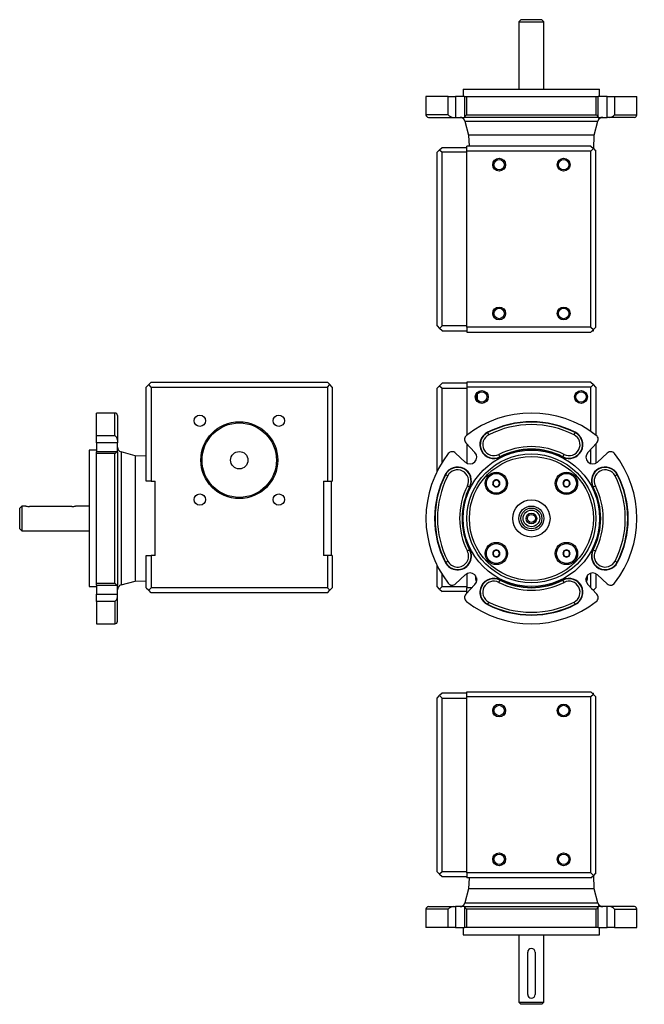
# Model space of a CAD drawing. Units: millimetres. Extents: x 53 to 573, y 7 to 405.
# Drawn here: x 53 to 305, y 7 to 405 of the extents above; entities that cross this region are included whole.
import ezdxf

# ---------------------------------------------------------------- set-up
doc = ezdxf.new("R2010")
doc.units = ezdxf.units.MM
doc.layers.add('0-11MG', color=7, linetype='Continuous')
doc.layers.add('Default', color=7, linetype='Continuous')

# ---------------------------------------------------------------- blocks, each defined once
blk = doc.blocks.new('SE')
at = {"layer": '0-11MG', "color": 7, "linetype": 'Continuous'}
for p, q in [((233.3, 258.33), (233.3, 256.33)), ((283.3, 258.33), (233.3, 258.33)), ((283.3, 258.33), (284.3, 257.33)), ((222.3, 256.83), (221.3, 255.83)), ((221.3, 222.36), (221.3, 255.83)), ((223.3, 257.83), (222.3, 256.83)), ((222.3, 256.83), (223.3, 255.83)), ((233.3, 257.83), (223.3, 257.83)), ((223.3, 255.83), (233.3, 255.83)), ((223.3, 225.91), (223.3, 255.83)), ((233.3, 256.33), (233.3, 236.94)), ((283.3, 256.33), (233.3, 256.33)), ((283.3, 256.33), (284.3, 257.33)), ((283.3, 238.4), (283.3, 256.33)), ((285.3, 256.33), (284.3, 257.33)), ((285.3, 256.33), (285.3, 236.94)), ((237.49, 253.39), (237.49, 251.26)), ((241.66, 237.95), (241.6, 238.08)), ((241.66, 237.95), (242.12, 237.05)), ((276.48, 237.05), (276.93, 237.95)), ((276.93, 237.95), (277, 238.08)), ((236.56, 229.95), (232.9, 233.88)), ((233.3, 233.45), (233.3, 225.62)), ((285.69, 233.88), (282.03, 229.95)), ((283.3, 225.43), (283.3, 231.31)), ((285.3, 233.45), (285.3, 225.62)), ((228.75, 229.72), (232.67, 226.06)), ((246.61, 228.23), (246.16, 229.12)), ((246.61, 228.23), (246.68, 228.1)), ((271.98, 228.23), (271.91, 228.1)), ((272.43, 229.12), (271.98, 228.23)), ((285.92, 226.06), (289.85, 229.72)), ((224.68, 220.96), (224.54, 221.03)), ((225.57, 220.51), (224.68, 220.96)), ((244.13, 218.47), (243.76, 217.11)), ((244.13, 218.47), (244.13, 218.49)), ((244.13, 218.49), (244.15, 218.49)), ((245.51, 218.86), (244.15, 218.49)), ((245.51, 218.86), (245.53, 218.86)), ((245.53, 218.86), (245.54, 218.85)), ((246.54, 217.85), (245.54, 218.85)), ((273.05, 218.85), (272.06, 217.85)), ((273.05, 218.85), (273.07, 218.86)), ((273.07, 218.86), (273.08, 218.86)), ((274.44, 218.49), (273.08, 218.86)), ((274.44, 218.49), (274.46, 218.49)), ((274.46, 218.49), (274.46, 218.47)), ((274.83, 217.11), (274.46, 218.47)), ((293.92, 220.96), (293.03, 220.51)), ((293.92, 220.96), (294.05, 221.03)), ((233.5, 216.46), (234.39, 216.01)), ((234.39, 216.01), (234.52, 215.94)), ((243.76, 217.09), (243.76, 217.11)), ((243.77, 217.08), (243.76, 217.09)), ((243.77, 217.08), (244.77, 216.09)), ((244.78, 216.07), (244.77, 216.09)), ((244.8, 216.08), (244.78, 216.07)), ((244.8, 216.08), (246.16, 216.44)), ((246.18, 216.45), (246.16, 216.44)), ((246.18, 216.46), (246.54, 217.82)), ((246.18, 216.46), (246.18, 216.45)), ((246.54, 217.85), (246.55, 217.84)), ((246.55, 217.84), (246.54, 217.82)), ((272.04, 217.84), (272.06, 217.85)), ((272.05, 217.82), (272.04, 217.84)), ((272.05, 217.82), (272.41, 216.46)), ((272.42, 216.45), (272.41, 216.46)), ((272.43, 216.44), (272.42, 216.45)), ((272.43, 216.44), (273.8, 216.08)), ((273.81, 216.07), (273.8, 216.08)), ((273.82, 216.09), (273.81, 216.07)), ((273.82, 216.09), (274.82, 217.08)), ((274.83, 217.09), (274.82, 217.08)), ((274.83, 217.11), (274.83, 217.09)), ((284.2, 216.01), (284.07, 215.94)), ((284.2, 216.01), (285.09, 216.46)), ((234.39, 190.64), (234.52, 190.71)), ((284.2, 190.64), (284.07, 190.71)), ((234.39, 190.64), (233.5, 190.19)), ((243.76, 189.56), (243.77, 189.57)), ((243.76, 189.54), (243.76, 189.56)), ((243.76, 189.54), (244.13, 188.18)), ((244.77, 190.57), (243.77, 189.57)), ((244.13, 188.16), (244.13, 188.18)), ((244.15, 188.16), (244.13, 188.16)), ((244.15, 188.16), (245.51, 187.79)), ((244.77, 190.57), (244.78, 190.58)), ((244.78, 190.58), (244.8, 190.57)), ((246.16, 190.21), (244.8, 190.57)), ((245.53, 187.79), (245.51, 187.79)), ((245.54, 187.8), (245.53, 187.79)), ((245.54, 187.8), (246.54, 188.8)), ((246.16, 190.21), (246.18, 190.2)), ((246.18, 190.2), (246.18, 190.19)), ((246.54, 188.83), (246.18, 190.19)), ((246.54, 188.83), (246.55, 188.81)), ((246.55, 188.81), (246.54, 188.8)), ((272.04, 188.81), (272.05, 188.83)), ((272.06, 188.8), (272.04, 188.81)), ((272.41, 190.19), (272.05, 188.83)), ((272.06, 188.8), (273.05, 187.8)), ((272.41, 190.19), (272.42, 190.2)), ((272.42, 190.2), (272.43, 190.21)), ((273.8, 190.57), (272.43, 190.21)), ((273.07, 187.79), (273.05, 187.8)), ((273.08, 187.79), (273.07, 187.79)), ((273.08, 187.79), (274.44, 188.16)), ((273.8, 190.57), (273.81, 190.58)), ((273.81, 190.58), (273.82, 190.57)), ((274.82, 189.57), (273.82, 190.57)), ((274.46, 188.16), (274.44, 188.16)), ((274.46, 188.18), (274.83, 189.54)), ((274.46, 188.18), (274.46, 188.16)), ((274.82, 189.57), (274.83, 189.56)), ((274.83, 189.56), (274.83, 189.54)), ((285.09, 190.19), (284.2, 190.64)), ((221.3, 175.83), (221.3, 184.29)), ((224.68, 185.69), (224.54, 185.62)), ((224.68, 185.69), (225.57, 186.15)), ((293.03, 186.15), (293.92, 185.69)), ((293.92, 185.69), (294.05, 185.62)), ((223.3, 175.83), (223.3, 180.74)), ((232.67, 180.59), (228.75, 176.93)), ((233.3, 181.03), (233.3, 175.33)), ((283.3, 175.34), (283.3, 181.22)), ((285.3, 181.03), (285.3, 175.33)), ((289.85, 176.93), (285.92, 180.59)), ((222.3, 174.83), (221.3, 175.83)), ((222.3, 174.83), (223.3, 175.83)), ((222.3, 174.83), (223.3, 173.83)), ((223.3, 175.83), (233.3, 175.83)), ((232.9, 172.77), (236.56, 176.7)), ((233.3, 173.33), (233.3, 175.33)), ((235.28, 175.33), (233.3, 175.33)), ((246.16, 177.53), (246.61, 178.42)), ((246.61, 178.42), (246.68, 178.55)), ((271.98, 178.42), (271.91, 178.55)), ((271.98, 178.42), (272.43, 177.53)), ((282.03, 176.7), (285.69, 172.77)), ((283.57, 175.06), (284.3, 174.33)), ((284.3, 174.33), (285.3, 175.33)), ((233.3, 173.83), (223.3, 173.83)), ((233.41, 173.33), (233.3, 173.33)), ((284.27, 174.3), (284.3, 174.33)), ((241.66, 168.71), (241.6, 168.57)), ((242.12, 169.6), (241.66, 168.71)), ((276.93, 168.71), (276.48, 169.6)), ((276.93, 168.71), (277, 168.57))]:
    blk.add_line(p, q, dxfattribs=at)
for centre, radius in [((239.3, 252.33), 2.6), ((239.3, 252.33), 2.1), ((279.3, 252.33), 2.6), ((279.3, 252.33), 2.1), ((259.3, 203.33), 27.5), ((259.3, 203.33), 26), ((259.3, 203.33), 25), ((245.15, 217.47), 4.5), ((245.15, 217.47), 4), ((273.44, 217.47), 4.5), ((273.44, 217.47), 4), ((259.3, 203.33), 7.5), ((259.3, 203.33), 5), ((259.3, 203.33), 4.2), ((259.3, 203.33), 3.35), ((259.3, 203.33), 2.15), ((259.3, 203.33), 1.62), ((245.15, 189.18), 4.5), ((245.15, 189.18), 4), ((273.44, 189.18), 4.5), ((273.44, 189.18), 4)]:
    blk.add_circle(centre, radius, dxfattribs=at)
for centre, radius, start, end in [((259.3, 203.33), 42.5, 52.0005, 127.9995), ((259.3, 203.33), 39, 63.0081, 116.9919), ((259.3, 203.33), 38.85, 63.0081, 116.9919), ((259.3, 203.33), 37.85, 63.0081, 116.9919), ((234.36, 235.24), 2, 127.9995, 223), ((244.14, 233.09), 5.6, 116.9919, 296.9919), ((244.14, 233.09), 5.45, 116.9919, 296.9919), ((244.14, 233.09), 4.45, 116.9919, 296.9919), ((274.46, 233.09), 5.6, 243.0081, 63.0081), ((274.46, 233.09), 5.45, 243.0081, 63.0081), ((274.46, 233.09), 4.45, 243.0081, 63.0081), ((284.23, 235.24), 2, 317, 52.0005), ((259.3, 203.33), 28.95, 63.0081, 116.9919), ((259.3, 203.33), 27.95, 63.0081, 116.9919), ((259.3, 203.33), 27.8, 63.0081, 116.9919), ((259.3, 203.33), 42.5, 142.0005, 217.9995), ((227.38, 228.26), 2, 47, 142.0005), ((234.55, 228.07), 2.75, 227, 43), ((284.05, 228.07), 2.75, 137, 313), ((291.21, 228.26), 2, 37.9995, 133), ((259.3, 203.33), 42.5, 322.0005, 37.9995), ((229.53, 218.48), 5.6, 333.0081, 153.0081), ((229.53, 218.48), 5.45, 333.0081, 153.0081), ((229.53, 218.48), 4.45, 333.0081, 153.0081), ((289.06, 218.48), 5.6, 26.9919, 206.9919), ((289.06, 218.48), 5.45, 26.9919, 206.9919), ((289.06, 218.48), 4.45, 26.9919, 206.9919), ((259.3, 203.33), 39, 153.0081, 206.9919), ((259.3, 203.33), 38.85, 153.0081, 206.9919), ((259.3, 203.33), 37.85, 153.0081, 206.9919), ((245.15, 217.47), 1.44, 135.5844, 194.4156), ((245.15, 217.47), 1.25, 105, 165), ((245.15, 217.47), 1.44, 75.5844, 134.4156), ((245.15, 217.47), 1.25, 45, 105), ((245.15, 217.47), 1.44, 15.5844, 74.4156), ((273.44, 217.47), 1.44, 105.5844, 164.4156), ((273.44, 217.47), 1.25, 75, 135), ((273.44, 217.47), 1.44, 45.5844, 104.4156), ((273.44, 217.47), 1.25, 15, 75), ((273.44, 217.47), 1.44, 345.5844, 44.4156), ((259.3, 203.33), 37.85, 333.0081, 26.9919), ((259.3, 203.33), 38.85, 333.0081, 26.9919), ((259.3, 203.33), 39, 333.0081, 26.9919), ((259.3, 203.33), 28.95, 153.0081, 206.9919), ((259.3, 203.33), 27.95, 153.0081, 206.9919), ((259.3, 203.33), 27.8, 153.0081, 206.9919), ((245.15, 217.47), 1.44, 195.5844, 254.4156), ((245.15, 217.47), 1.25, 165, 225), ((245.15, 217.47), 1.25, 225, 285), ((245.15, 217.47), 1.44, 255.5844, 314.4156), ((245.15, 217.47), 1.25, 285, 345), ((245.15, 217.47), 1.25, 345, 45), ((245.15, 217.47), 1.44, 315.5844, 14.4156), ((273.44, 217.47), 1.44, 165.5844, 224.4156), ((273.44, 217.47), 1.25, 135, 195), ((273.44, 217.47), 1.25, 195, 255), ((273.44, 217.47), 1.44, 225.5844, 284.4156), ((273.44, 217.47), 1.25, 255, 315), ((273.44, 217.47), 1.43, 285.5844, 344.4156), ((273.44, 217.47), 1.25, 315, 15), ((259.3, 203.33), 27.8, 333.0081, 26.9919), ((259.3, 203.33), 27.95, 333.0081, 26.9919), ((259.3, 203.33), 28.95, 333.0081, 26.9919), ((229.53, 188.17), 5.6, 206.9919, 26.9919), ((289.06, 188.17), 5.6, 153.0081, 333.0081), ((229.53, 188.17), 5.45, 206.9919, 26.9919), ((229.53, 188.17), 4.45, 206.9919, 26.9919), ((245.15, 189.18), 1.44, 165.5844, 224.4156), ((245.15, 189.18), 1.44, 105.5844, 164.4156), ((245.15, 189.18), 1.25, 135, 195), ((245.15, 189.18), 1.25, 195, 255), ((245.15, 189.18), 1.44, 225.5844, 284.4156), ((245.15, 189.18), 1.25, 75, 135), ((245.15, 189.18), 1.44, 45.5844, 104.4156), ((245.15, 189.18), 1.25, 255, 315), ((245.15, 189.18), 1.25, 15, 75), ((245.15, 189.18), 1.43, 285.5844, 344.4156), ((245.15, 189.18), 1.25, 315, 15), ((245.15, 189.18), 1.44, 345.5844, 44.4156), ((273.44, 189.18), 1.44, 135.5844, 194.4156), ((273.44, 189.18), 1.44, 195.5844, 254.4156), ((273.44, 189.18), 1.25, 165, 225), ((273.44, 189.18), 1.25, 105, 165), ((273.44, 189.18), 1.44, 75.5844, 134.4156), ((273.44, 189.18), 1.25, 225, 285), ((273.44, 189.18), 1.44, 255.5844, 314.4156), ((273.44, 189.18), 1.25, 45, 105), ((273.44, 189.18), 1.25, 285, 345), ((273.44, 189.18), 1.44, 15.5844, 74.4156), ((273.44, 189.18), 1.25, 345, 45), ((273.44, 189.18), 1.44, 315.5844, 14.4156), ((289.06, 188.17), 5.45, 153.0081, 333.0081), ((289.06, 188.17), 4.45, 153.0081, 333.0081), ((234.55, 178.58), 2.75, 317, 133), ((239.3, 179.33), 2.6, 162.0895, 215.8309), ((239.3, 179.33), 2.1, 180, 197.8349), ((244.14, 173.56), 5.6, 63.0081, 243.0081), ((244.14, 173.56), 5.45, 63.0081, 243.0081), ((274.46, 173.56), 5.6, 296.9919, 116.9919), ((274.46, 173.56), 5.45, 296.9919, 116.9919), ((284.05, 178.58), 2.75, 47, 223), ((279.3, 179.33), 2.1, 342.1664, 359.9132), ((279.3, 179.33), 2.6, 324.1694, 0), ((279.3, 179.33), 2.6, 0, 17.9102), ((227.38, 178.39), 2, 217.9995, 313), ((244.14, 173.56), 4.45, 63.0081, 243.0081), ((259.3, 203.33), 28.95, 243.0081, 296.9919), ((259.3, 203.33), 27.95, 243.0081, 296.9919), ((259.3, 203.33), 27.8, 243.0081, 296.9919), ((274.46, 173.56), 4.45, 296.9919, 116.9919), ((291.21, 178.39), 2, 227, 322.0005), ((234.36, 171.41), 2, 137, 232.0005), ((284.23, 171.41), 2, 307.9995, 43), ((259.3, 203.33), 42.5, 232.0005, 307.9995), ((259.3, 203.33), 39, 243.0081, 296.9919), ((259.3, 203.33), 38.85, 243.0081, 296.9919), ((259.3, 203.33), 37.85, 243.0081, 296.9919)]:
    blk.add_arc(centre, radius, start, end, dxfattribs=at)
blk = doc.blocks.new('SE1')
at = {"layer": '0-11MG', "color": 7, "linetype": 'Continuous'}
for p, q in [((255.1, 404.51), (254.3, 403.71)), ((254.3, 403.71), (264.3, 403.71)), ((254.3, 403.71), (254.3, 376.51)), ((263.5, 404.51), (255.1, 404.51)), ((264.3, 403.71), (263.5, 404.51)), ((264.3, 376.51), (264.3, 403.71)), ((225.81, 373.51), (216.8, 373.51)), ((216.8, 373.51), (216.8, 366.11)), ((225.81, 366.11), (225.81, 373.51)), ((225.81, 373.51), (228.75, 373.51)), ((228.75, 373.51), (228.75, 365.11)), ((232.36, 373.51), (228.75, 373.51)), ((231.8, 376.51), (286.8, 376.51)), ((231.8, 376.51), (231.8, 373.51)), ((232.36, 373.51), (233.13, 373.51)), ((232.36, 373.51), (232.36, 365.16)), ((233.13, 373.51), (233.13, 366.11)), ((233.13, 373.51), (285.46, 373.51)), ((285.46, 366.11), (285.46, 373.51)), ((285.46, 373.51), (286.23, 373.51)), ((289.85, 373.51), (286.23, 373.51)), ((286.23, 365.16), (286.23, 373.51)), ((286.8, 373.51), (286.8, 376.51)), ((289.85, 373.51), (292.79, 373.51)), ((289.85, 365.11), (289.85, 373.51)), ((292.79, 373.51), (292.79, 366.11)), ((292.79, 373.51), (301.8, 373.51)), ((301.8, 366.11), (301.8, 373.51)), ((225.81, 366.11), (216.8, 366.11)), ((233.13, 366.11), (285.46, 366.11)), ((292.79, 366.11), (301.8, 366.11)), ((217.8, 365.11), (227.7, 365.11)), ((227.7, 365.11), (228.75, 365.11)), ((228.75, 365.11), (232.39, 365.11)), ((286.2, 365.11), (232.39, 365.11)), ((232.47, 363.63), (286.12, 363.63)), ((232.47, 363.63), (234, 357.91)), ((284.59, 357.91), (286.12, 363.63)), ((286.2, 365.11), (289.85, 365.11)), ((290.89, 365.11), (289.85, 365.11)), ((300.8, 365.11), (290.89, 365.11)), ((284.59, 357.91), (234, 357.91)), ((234, 357.91), (234.16, 353.51)), ((284.4, 352.41), (284.59, 357.91)), ((233.3, 351.51), (233.3, 353.51)), ((283.3, 353.51), (233.3, 353.51)), ((283.3, 353.51), (284.3, 352.51)), ((222.3, 352.01), (221.3, 351.01)), ((221.3, 281.01), (221.3, 351.01)), ((222.3, 352.01), (223.3, 353.01)), ((222.3, 352.01), (223.3, 351.01)), ((223.3, 353.01), (233.3, 353.01)), ((233.3, 351.01), (223.3, 351.01)), ((223.3, 281.01), (223.3, 351.01)), ((233.3, 280.51), (233.3, 351.51)), ((283.3, 351.51), (233.3, 351.51)), ((283.3, 351.51), (284.3, 352.51)), ((283.3, 280.51), (283.3, 351.51)), ((284.3, 352.51), (285.3, 351.51)), ((285.3, 280.51), (285.3, 351.51)), ((221.3, 281.01), (222.3, 280.01)), ((222.3, 280.01), (223.3, 281.01)), ((223.3, 279.01), (222.3, 280.01)), ((233.3, 281.01), (223.3, 281.01)), ((223.3, 279.01), (233.3, 279.01)), ((233.3, 280.51), (233.3, 278.51)), ((283.3, 280.51), (233.3, 280.51)), ((233.3, 278.51), (283.3, 278.51)), ((283.3, 280.51), (284.3, 279.51)), ((283.3, 278.51), (284.3, 279.51)), ((283.8, 279.01), (284.3, 279.01)), ((285.3, 280.51), (284.3, 279.51)), ((284.3, 279.01), (284.3, 279.51))]:
    blk.add_line(p, q, dxfattribs=at)
for centre, radius in [((246.3, 346.01), 2.6), ((246.3, 346.01), 2.1), ((272.3, 346.01), 2.6), ((272.3, 346.01), 2.1), ((246.3, 286.01), 2.6), ((246.3, 286.01), 2.1), ((272.3, 286.01), 2.6), ((272.3, 286.01), 2.1)]:
    blk.add_circle(centre, radius, dxfattribs=at)
for centre, radius, start, end in [((217.8, 366.11), 1, 180, 270), ((227.98, 367.93), 2.83, 219.9518, 264.4413), ((290.62, 367.93), 2.83, 275.5587, 320.0482), ((300.8, 366.11), 1, 270, 0), ((230.54, 363.11), 2, 15, 90), ((288.05, 363.11), 2, 90, 165)]:
    blk.add_arc(centre, radius, start, end, dxfattribs=at)
for points, knots in [([(232.36, 365.15), (232.36, 365.16), (232.37, 365.19), (232.41, 365.28), (232.46, 365.37), (232.59, 365.56), (232.68, 365.66), (232.88, 365.88), (233, 366), (233.13, 366.11)], [0.1372247, 0.1372247, 0.1372247, 0.1372247, 0.25, 0.25, 0.5, 0.5, 0.75, 0.75, 1, 1, 1, 1]), ([(285.46, 366.11), (285.59, 366), (285.71, 365.88), (285.91, 365.66), (286, 365.56), (286.14, 365.37), (286.19, 365.28), (286.22, 365.19), (286.23, 365.16), (286.23, 365.15)], [0, 0, 0, 0, 0.25, 0.25, 0.5, 0.5, 0.75, 0.75, 0.8627753, 0.8627753, 0.8627753, 0.8627753])]:
    blk.add_open_spline(points, degree=3, knots=knots, dxfattribs=at)
blk = doc.blocks.new('SE2')
at = {"layer": '0-11MG', "color": 7, "linetype": 'Continuous'}
for p, q in [((221.3, 130.84), (222.3, 131.84)), ((223.3, 132.84), (222.3, 131.84)), ((222.3, 131.84), (223.3, 130.84)), ((233.3, 132.84), (223.3, 132.84)), ((233.3, 133.34), (283.3, 133.34)), ((233.3, 131.34), (233.3, 133.34)), ((233.3, 60.34), (233.3, 131.34)), ((283.3, 131.34), (233.3, 131.34)), ((283.3, 133.34), (284.3, 132.34)), ((284.3, 132.34), (283.3, 131.34)), ((283.3, 60.34), (283.3, 131.34)), ((283.8, 132.84), (284.3, 132.84)), ((284.3, 132.34), (284.3, 132.84)), ((285.3, 131.34), (284.3, 132.34)), ((285.3, 60.34), (285.3, 131.34)), ((221.3, 60.84), (221.3, 130.84)), ((223.3, 130.84), (233.3, 130.84)), ((223.3, 60.84), (223.3, 130.84)), ((222.3, 59.84), (221.3, 60.84)), ((223.3, 60.84), (222.3, 59.84)), ((222.3, 59.84), (223.3, 58.84)), ((233.3, 60.84), (223.3, 60.84)), ((233.3, 60.34), (233.3, 58.34)), ((283.3, 60.34), (233.3, 60.34)), ((283.3, 60.34), (284.3, 59.34)), ((285.3, 60.34), (284.3, 59.34)), ((223.3, 58.84), (233.3, 58.84)), ((283.3, 58.34), (233.3, 58.34)), ((234.16, 58.34), (234, 53.94)), ((283.3, 58.34), (284.3, 59.34)), ((284.59, 53.94), (284.4, 59.44)), ((234, 53.94), (232.47, 48.22)), ((284.59, 53.94), (234, 53.94)), ((286.12, 48.22), (284.59, 53.94)), ((232.47, 48.22), (286.12, 48.22)), ((225.81, 45.74), (216.8, 45.74)), ((216.8, 45.74), (216.8, 38.34)), ((217.8, 46.74), (227.7, 46.74)), ((225.81, 38.34), (225.81, 45.74)), ((227.7, 46.74), (228.75, 46.74)), ((232.39, 46.74), (228.75, 46.74)), ((228.75, 46.74), (228.75, 38.34)), ((232.36, 46.69), (232.36, 38.34)), ((232.39, 46.74), (286.2, 46.74)), ((285.46, 45.74), (233.13, 45.74)), ((233.13, 45.74), (233.13, 38.34)), ((285.46, 38.34), (285.46, 45.74)), ((289.85, 46.74), (286.2, 46.74)), ((286.23, 38.34), (286.23, 46.69)), ((290.89, 46.74), (289.85, 46.74)), ((289.85, 38.34), (289.85, 46.74)), ((300.8, 46.74), (290.89, 46.74)), ((292.79, 45.74), (301.8, 45.74)), ((292.79, 45.74), (292.79, 38.34)), ((301.8, 38.34), (301.8, 45.74)), ((225.81, 38.34), (216.8, 38.34)), ((228.75, 38.34), (225.81, 38.34)), ((228.75, 38.34), (232.36, 38.34)), ((231.8, 38.34), (231.8, 35.34)), ((233.13, 38.34), (232.36, 38.34)), ((285.46, 38.34), (233.13, 38.34)), ((286.23, 38.34), (285.46, 38.34)), ((286.23, 38.34), (289.85, 38.34)), ((286.8, 35.34), (286.8, 38.34)), ((292.79, 38.34), (289.85, 38.34)), ((292.79, 38.34), (301.8, 38.34)), ((231.8, 35.34), (286.8, 35.34)), ((254.3, 35.34), (254.3, 8.14)), ((264.3, 8.14), (264.3, 35.34)), ((257.8, 11.34), (257.8, 28.34)), ((260.8, 28.34), (260.8, 11.34)), ((254.3, 8.14), (264.3, 8.14)), ((254.3, 8.14), (255.1, 7.34)), ((263.5, 7.34), (264.3, 8.14)), ((263.5, 7.34), (255.1, 7.34))]:
    blk.add_line(p, q, dxfattribs=at)
for centre, radius in [((246.3, 125.84), 2.6), ((246.3, 125.84), 2.1), ((272.3, 125.84), 2.6), ((272.3, 125.84), 2.1), ((246.3, 65.84), 2.6), ((246.3, 65.84), 2.1), ((272.3, 65.84), 2.6), ((272.3, 65.84), 2.1)]:
    blk.add_circle(centre, radius, dxfattribs=at)
for centre, radius, start, end in [((230.54, 48.74), 2, 270, 345), ((288.05, 48.74), 2, 195, 270), ((217.8, 45.74), 1, 90, 180), ((227.98, 43.92), 2.83, 95.5587, 140.0482), ((290.62, 43.92), 2.83, 39.9518, 84.4413), ((300.8, 45.74), 1, 0, 90), ((259.3, 28.34), 1.5, 0, 180), ((259.3, 11.34), 1.5, 180, 0)]:
    blk.add_arc(centre, radius, start, end, dxfattribs=at)
for points, knots in [([(233.13, 45.74), (233, 45.85), (232.88, 45.97), (232.68, 46.18), (232.59, 46.29), (232.46, 46.48), (232.41, 46.57), (232.37, 46.66), (232.36, 46.69), (232.36, 46.7)], [0, 0, 0, 0, 0.25, 0.25, 0.5, 0.5, 0.75, 0.75, 0.8627753, 0.8627753, 0.8627753, 0.8627753]), ([(286.23, 46.7), (286.23, 46.69), (286.22, 46.66), (286.19, 46.57), (286.14, 46.48), (286, 46.29), (285.91, 46.18), (285.71, 45.97), (285.59, 45.85), (285.46, 45.74)], [0.1372247, 0.1372247, 0.1372247, 0.1372247, 0.25, 0.25, 0.5, 0.5, 0.75, 0.75, 1, 1, 1, 1])]:
    blk.add_open_spline(points, degree=3, knots=knots, dxfattribs=at)
blk = doc.blocks.new('SE4')
at = {"layer": '0-11MG', "color": 7, "linetype": 'Continuous'}
for p, q in [((106.06, 258.33), (105.06, 257.33)), ((106.06, 258.33), (177.06, 258.33)), ((178.06, 257.33), (177.06, 258.33)), ((104.06, 256.33), (105.06, 257.33)), ((104.06, 218.33), (104.06, 256.33)), ((106.06, 256.33), (105.06, 257.33)), ((106.06, 256.33), (106.06, 218.33)), ((106.06, 256.33), (177.06, 256.33)), ((177.06, 256.33), (178.06, 257.33)), ((177.06, 256.33), (177.06, 218.33)), ((179.06, 256.33), (178.06, 257.33)), ((179.06, 256.33), (179.06, 218.33)), ((84.06, 236.82), (84.06, 245.83)), ((91.46, 245.83), (84.06, 245.83)), ((91.46, 236.82), (91.46, 245.83)), ((92.46, 244.83), (92.46, 234.92)), ((84.06, 236.82), (91.46, 236.82)), ((84.06, 233.88), (84.06, 236.82)), ((92.46, 234.92), (92.46, 233.88)), ((81.06, 230.83), (81.06, 175.83)), ((84.06, 230.83), (81.06, 230.83)), ((92.46, 233.88), (84.06, 233.88)), ((84.06, 233.88), (84.06, 230.26)), ((92.46, 230.23), (92.46, 233.88)), ((84.06, 229.49), (84.06, 230.26)), ((92.41, 230.26), (84.06, 230.26)), ((91.46, 229.49), (84.06, 229.49)), ((84.06, 177.16), (84.06, 229.49)), ((91.46, 177.16), (91.46, 229.49)), ((92.46, 230.23), (92.46, 176.42)), ((93.94, 230.15), (93.94, 176.5)), ((99.66, 228.62), (93.94, 230.15)), ((99.66, 228.62), (99.66, 178.03)), ((104.06, 228.47), (99.66, 228.62)), ((106.06, 218.33), (104.06, 218.33)), ((106.06, 218.33), (107.66, 218.33)), ((107.66, 203.33), (107.66, 218.33)), ((175.46, 218.33), (175.46, 203.33)), ((175.46, 218.33), (177.06, 218.33)), ((177.06, 218.33), (179.06, 218.33)), ((178.56, 218.33), (178.56, 188.33)), ((53.86, 208.33), (53.06, 207.53)), ((53.06, 199.13), (53.06, 207.53)), ((53.86, 208.33), (53.86, 198.33)), ((55.58, 208.33), (53.86, 208.33)), ((74.06, 208.1), (57.06, 208.1)), ((81.06, 208.33), (75.55, 208.33)), ((107.66, 188.33), (107.66, 203.33)), ((175.46, 203.33), (175.46, 188.33)), ((53.06, 199.13), (53.86, 198.33)), ((53.86, 198.33), (81.06, 198.33)), ((104.06, 175.33), (104.06, 188.33)), ((104.06, 188.33), (106.06, 188.33)), ((106.06, 188.33), (106.06, 175.33)), ((107.66, 188.33), (106.06, 188.33)), ((177.06, 188.33), (175.46, 188.33)), ((179.06, 188.33), (177.06, 188.33)), ((177.06, 188.33), (177.06, 175.33)), ((179.06, 188.33), (179.06, 175.33)), ((81.06, 175.83), (84.06, 175.83)), ((84.06, 177.16), (91.46, 177.16)), ((84.06, 176.39), (84.06, 177.16)), ((84.06, 176.39), (84.06, 172.77)), ((84.06, 176.39), (92.41, 176.39)), ((92.46, 172.77), (92.46, 176.42)), ((93.94, 176.5), (99.66, 178.03)), ((99.66, 178.03), (104.06, 178.19)), ((104.06, 175.33), (105.06, 174.33)), ((105.06, 174.33), (106.06, 175.33)), ((177.06, 175.33), (106.06, 175.33)), ((177.06, 175.33), (178.06, 174.33)), ((179.06, 175.33), (178.06, 174.33)), ((84.06, 169.83), (84.06, 172.77)), ((84.06, 172.77), (92.46, 172.77)), ((92.46, 171.73), (92.46, 172.77)), ((92.46, 161.83), (92.46, 171.73)), ((106.06, 173.33), (105.06, 174.33)), ((177.06, 173.33), (106.06, 173.33)), ((177.06, 173.33), (178.06, 174.33)), ((91.46, 169.83), (84.06, 169.83)), ((84.06, 169.83), (84.06, 160.83)), ((91.46, 169.83), (91.46, 160.83)), ((84.06, 160.83), (91.46, 160.83))]:
    blk.add_line(p, q, dxfattribs=at)
for centre, radius in [((125.65, 242.74), 2.3), ((141.56, 226.83), 15.5), ((157.47, 242.74), 2.3), ((141.56, 226.83), 15), ((141.56, 226.83), 3.5), ((125.65, 210.92), 2.3), ((157.47, 210.92), 2.3)]:
    blk.add_circle(centre, radius, dxfattribs=at)
for centre, radius, start, end in [((91.46, 244.83), 1, 0, 90), ((89.64, 234.65), 2.83, 5.5587, 50.0482), ((94.46, 232.08), 2, 180, 255), ((57.09, 213.27), 5.17, 252.8413, 269.7042), ((74.04, 213.27), 5.17, 270.2958, 287.1587), ((94.46, 174.57), 2, 105, 180), ((89.64, 172.01), 2.83, 309.9518, 354.4413), ((91.46, 161.83), 1, 270, 360)]:
    blk.add_arc(centre, radius, start, end, dxfattribs=at)
for points, knots in [([(91.46, 229.49), (91.58, 229.62), (91.69, 229.74), (91.91, 229.94), (92.01, 230.03), (92.2, 230.17), (92.29, 230.22), (92.38, 230.25), (92.41, 230.26), (92.43, 230.26)], [0, 0, 0, 0, 0.25, 0.25, 0.5, 0.5, 0.75, 0.75, 0.8627753, 0.8627753, 0.8627753, 0.8627753]), ([(92.43, 176.39), (92.41, 176.39), (92.38, 176.4), (92.29, 176.43), (92.2, 176.48), (92.01, 176.62), (91.91, 176.71), (91.69, 176.91), (91.58, 177.03), (91.46, 177.16)], [0.1372247, 0.1372247, 0.1372247, 0.1372247, 0.25, 0.25, 0.5, 0.5, 0.75, 0.75, 1, 1, 1, 1])]:
    blk.add_open_spline(points, degree=3, knots=knots, dxfattribs=at)

msp = doc.modelspace()

# ---------------------------------------------------------------- block references
at = {"layer": 'Default'}
for name in ['SE1', 'SE4', 'SE', 'SE2']:
    msp.add_blockref(name, (0, 0), dxfattribs=at)

doc.saveas('drawing.dxf')
